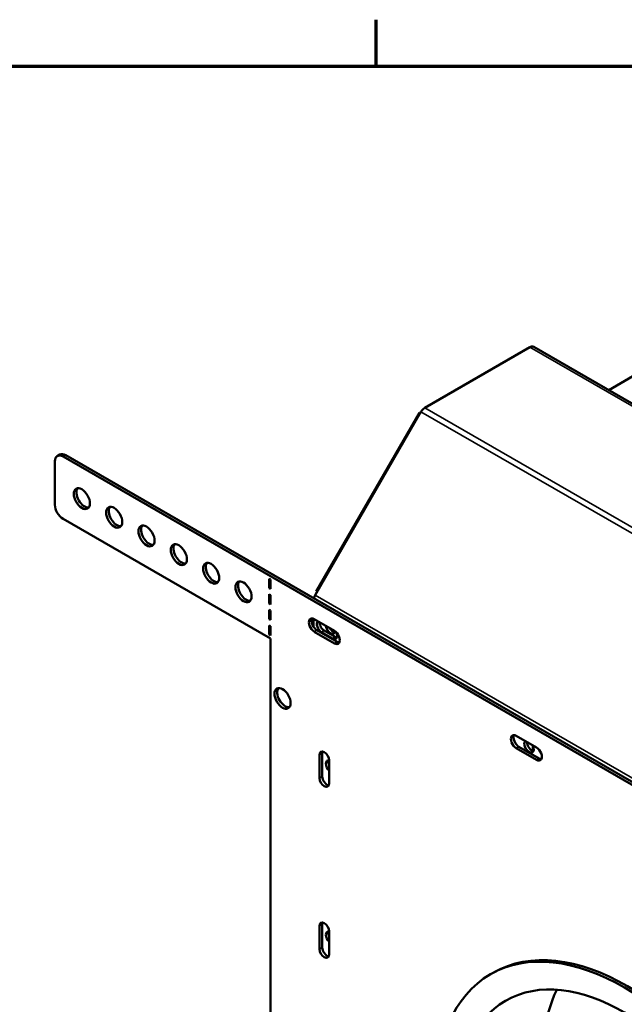
# Model space of a CAD drawing. Units: millimetres. Extents: x 38 to 1638, y 19 to 1276.
# Drawn here: x 1164 to 1322, y 1011 to 1269 of the extents above; entities that cross this region are included whole.
import ezdxf

# ---------------------------------------------------------------- set-up
doc = ezdxf.new("R2010")
doc.units = ezdxf.units.MM
doc.header["$LTSCALE"] = 3
for name, color, linetype, lineweight in [('Border (ANSI)', 7, 'Continuous', 70), ('Visible (ANSI)', 7, 'Continuous', 50), ('Visible Narrow (ANSI)', 7, 'Continuous', 35)]:
    doc.layers.add(name, color=color, linetype=linetype, lineweight=lineweight)

# ---------------------------------------------------------------- blocks, each defined once
blk = doc.blocks.new('Borders Default Border')
at = {"layer": 'Border (ANSI)'}
blk.add_line((419.1, 419.1), (419.1, 423.164), dxfattribs=at)
at = {"layer": 'Border (ANSI)', "flags": 128}
blk.add_lwpolyline([(19.05, 12.7), (19.05, 419.1), (539.75, 419.1), (539.75, 12.7), (19.05, 12.7)], dxfattribs=at)

msp = doc.modelspace()

# ---------------------------------------------------------------- linework, layer by layer
at = {"layer": 'Visible (ANSI)'}
for p, q in [((1270.03, 1167.61), (1297.61, 1183.54)), ((1298.61, 1183.63), (1464.78, 1087.7)), ((1331.18, 1179.68), (1318.32, 1172.25)), ((1241.24, 1118.42), (1269.03, 1166.56)), ((1241.51, 1119.32), (1268.62, 1166.27)), ((1268.62, 1166.27), (1268.8, 1166.16)), ((1172.94, 1153.53), (1172.94, 1142.1)), ((1173.56, 1154.9), (1174.27, 1155.31)), ((1471.34, 983.7), (1175.06, 1154.75)), ((1175.77, 1155.16), (1472.05, 984.11)), ((1175.06, 1138.42), (1229.51, 1106.99)), ((1229.16, 1122.71), (1229.51, 1122.5)), ((1229.16, 1120.26), (1229.16, 1122.71)), ((1229.51, 1120.05), (1229.51, 1122.5)), ((1229.16, 1120.26), (1229.51, 1120.46)), ((1229.51, 1120.05), (1229.16, 1120.26)), ((1229.16, 1118.62), (1229.51, 1118.42)), ((1229.16, 1116.17), (1229.16, 1118.62)), ((1229.51, 1115.97), (1229.51, 1118.42)), ((1241.7, 1119.21), (1241.51, 1119.32)), ((1229.16, 1116.17), (1229.51, 1116.38)), ((1229.51, 1115.97), (1229.16, 1116.17)), ((1229.16, 1112.09), (1229.16, 1114.54)), ((1229.16, 1114.54), (1229.51, 1114.34)), ((1229.51, 1111.89), (1229.51, 1114.34)), ((1229.16, 1112.09), (1229.51, 1112.3)), ((1229.51, 1111.89), (1229.16, 1112.09)), ((1240.82, 1110.07), (1240.82, 1112.15)), ((1241, 1112.06), (1246.3, 1109)), ((1229.16, 1108.01), (1229.16, 1110.46)), ((1229.16, 1110.46), (1229.51, 1110.25)), ((1229.51, 1107.8), (1229.51, 1110.25)), ((1241.71, 1109.2), (1247.01, 1106.14)), ((1229.16, 1108.01), (1229.51, 1108.21)), ((1229.51, 1107.8), (1229.16, 1108.01)), ((1229.51, 951.85), (1229.51, 1106.99)), ((1246.3, 1105.73), (1241, 1108.79)), ((1245.77, 1107.02), (1242.94, 1108.66)), ((1243.65, 1109.06), (1246.48, 1107.43)), ((1294.03, 1081.44), (1299.34, 1078.38)), ((1299.34, 1075.11), (1294.03, 1078.17)), ((1294.74, 1078.58), (1300.04, 1075.52)), ((1242.41, 1070.35), (1242.41, 1076.47)), ((1243.12, 1076.88), (1243.12, 1070.76)), ((1244.89, 1075.04), (1244.89, 1068.92)), ((1243.12, 1031.97), (1243.12, 1025.85)), ((1242.41, 1025.44), (1242.41, 1031.56)), ((1244.89, 1030.14), (1244.89, 1024.01)), ((1287.95, 1019.24), (1287.24, 1018.83))]:
    msp.add_line(p, q, dxfattribs=at)
for centre, major_axis, start_param, end_param in [((1297.61, 1181.9), (1, 1.73), 0, 0.785398), ((1270.03, 1165.98), (1, 1.73), 0.785398, 1.570796), ((1175.06, 1152.3), (-1.5, 2.6), 5.497787, 7.068583), ((1175.77, 1152.71), (-1.5, 2.6), 5.497787, 6.283185), ((1180.72, 1144.14), (-1.5, 2.6), 0.237941, 2.903652), ((1175.06, 1140.87), (1.5, -2.6), 3.926991, 5.497787), ((1189.2, 1139.24), (-1.5, 2.6), 0.237941, 2.903652), ((1197.69, 1134.34), (-1.5, 2.6), 0.237941, 2.903652), ((1206.17, 1129.44), (-1.5, 2.6), 0.237941, 2.903652), ((1214.66, 1124.54), (-1.5, 2.6), 0.237941, 2.903652), ((1223.14, 1119.64), (-1.5, 2.6), 0.237941, 2.903652), ((1242.24, 1117.84), (1, 1.73), 1.570796, 2.045536), ((1241, 1110.43), (-1, 1.73), 5.497787, 8.63938), ((1241.71, 1110.83), (-1, 1.73), 0.361367, 2.356194), ((1242.94, 1110.09), (-0.87, 1.52), 0.146812, 2.356194), ((1243.65, 1110.49), (0.88, -1.52), 3.902356, 5.497787), ((1245.28, 1109.8), (0.88, -1.52), 4.077258, 6.90674), ((1245.99, 1110.21), (0.88, -1.52), 4.732425, 5.867233), ((1245.77, 1108.45), (0.88, -1.52), 5.497787, 7.605962), ((1246.3, 1107.36), (1, -1.73), 5.497787, 8.63938), ((1246.48, 1108.86), (0.87, -1.52), 5.497787, 5.867233), ((1247.01, 1107.77), (1, -1.73), 5.497787, 5.921818), ((1233.4, 1091.68), (-1.5, 2.6), 0.237941, 2.903652), ((1294.03, 1079.81), (-1, 1.73), 5.497787, 8.63938), ((1294.74, 1080.22), (-1, 1.73), 0.361367, 2.356194), ((1297.39, 1078.65), (0.88, -1.52), 3.288404, 7.70717), ((1298.1, 1079.06), (0.88, -1.52), 3.902356, 5.867233), ((1299.34, 1076.75), (1, -1.73), 5.497787, 8.63938), ((1243.65, 1075.76), (-0.88, 1.52), 3.926991, 7.068583), ((1244.36, 1076.17), (0.88, -1.52), 3.557545, 3.926991), ((1245.28, 1073.42), (-0.87, 1.52), 5.820555, 8.316612), ((1245.99, 1073.83), (0.88, -1.52), 3.557545, 4.403458), ((1300.04, 1077.15), (1, -1.73), 5.497787, 5.921818), ((1244.36, 1070.04), (0.88, -1.52), 3.926991, 5.867233), ((1243.65, 1069.63), (0.88, -1.52), 3.926991, 7.068583), ((1243.65, 1030.85), (-0.88, 1.52), 3.926991, 7.068583), ((1244.36, 1031.26), (0.88, -1.52), 3.557545, 3.926991), ((1245.28, 1028.51), (-0.87, 1.52), 5.820555, 8.316612), ((1245.99, 1028.92), (0.88, -1.52), 3.557545, 4.403458), ((1323.2, 958.18), (-35.25, 61.05), 3.141593, 6.283185), ((1243.65, 1024.73), (0.88, -1.52), 3.926991, 7.068583), ((1244.36, 1025.13), (0.88, -1.52), 3.926991, 5.867233), ((1345.12, 970.84), (-31.25, 54.13), 0.370454, 2.771139)]:
    msp.add_ellipse(centre, major_axis=major_axis, ratio=0.57735, start_param=start_param, end_param=end_param, dxfattribs=at)
for centre, major_axis in [((1180.01, 1143.73), (-1.5, 2.6)), ((1188.5, 1138.83), (-1.5, 2.6)), ((1196.98, 1133.93), (-1.5, 2.6)), ((1205.47, 1129.03), (-1.5, 2.6)), ((1213.95, 1124.13), (-1.5, 2.6)), ((1222.44, 1119.24), (-1.5, 2.6)), ((1232.69, 1091.27), (-1.5, 2.6)), ((1322.49, 957.77), (-35.25, 61.05)), ((1322.49, 957.77), (-31.25, 54.13))]:
    msp.add_ellipse(centre, major_axis=major_axis, ratio=0.57735, dxfattribs=at)
at = {"layer": 'Visible Narrow (ANSI)'}
for p, q in [((1463.78, 1087.6), (1297.61, 1183.54)), ((1435.2, 1070.62), (1269.03, 1166.56)), ((1436.2, 1071.68), (1270.03, 1167.61)), ((1175.06, 1154.75), (1175.77, 1155.16)), ((1407.41, 1022.48), (1241.24, 1118.42)), ((1241, 1108.79), (1241.71, 1109.2)), ((1242.94, 1108.66), (1243.65, 1109.06)), ((1245.77, 1107.02), (1246.48, 1107.43)), ((1246.3, 1105.73), (1247.01, 1106.14)), ((1294.03, 1078.17), (1294.74, 1078.58)), ((1296.9, 1079.79), (1296.9, 1079.39)), ((1298.31, 1077.53), (1298.31, 1078.97)), ((1242.41, 1076.47), (1243.12, 1076.88)), ((1299.34, 1075.11), (1300.04, 1075.52)), ((1242.41, 1070.35), (1243.12, 1070.76)), ((1242.41, 1031.56), (1243.12, 1031.97)), ((1242.41, 1025.44), (1243.12, 1025.85))]:
    msp.add_line(p, q, dxfattribs=at)

# ---------------------------------------------------------------- block references
at = {"xscale": 3, "yscale": 3, "zscale": 3}
msp.add_blockref('Borders Default Border', (0, 0), dxfattribs=at)

doc.saveas('drawing.dxf')
